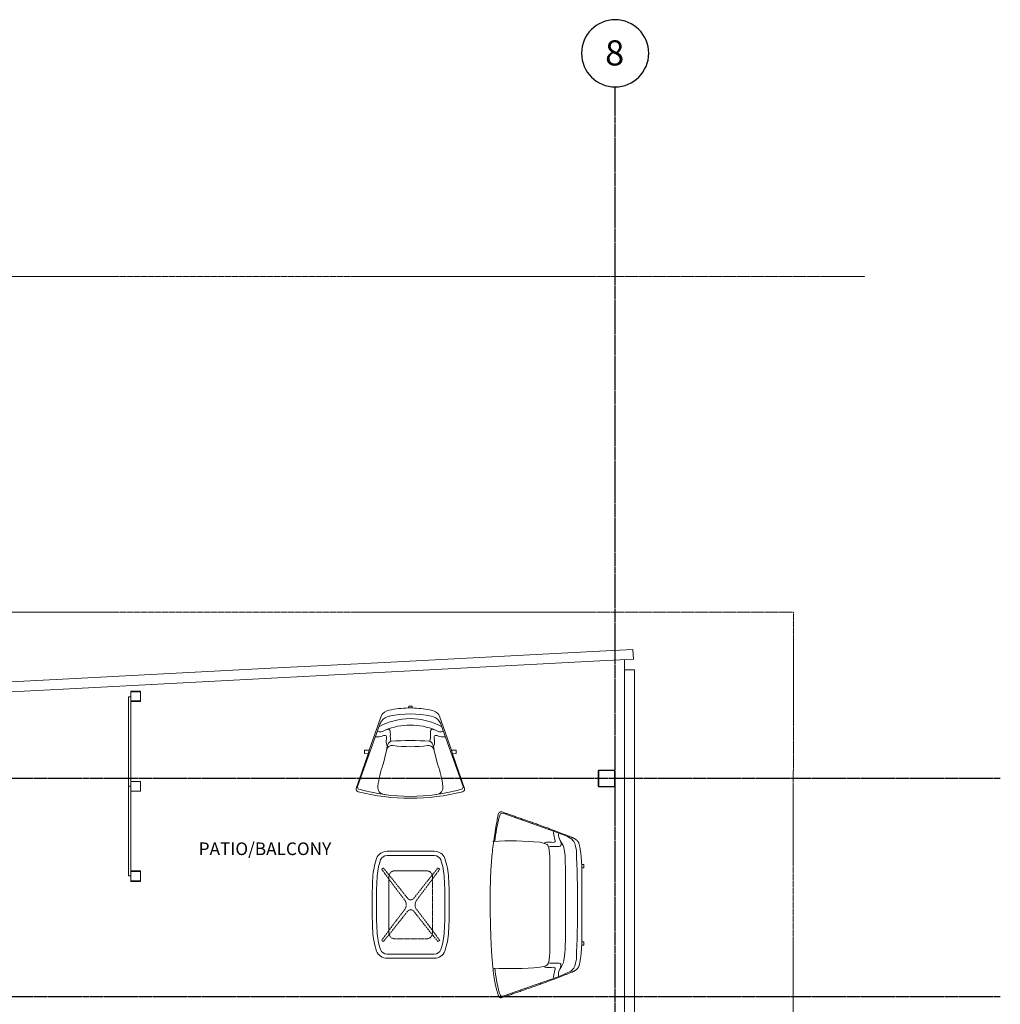
# Model space of a CAD drawing. Units: inches. Extents: x -3358 to -1603, y 10942 to 11874.
# Drawn here: x -1954 to -1603, y 11522 to 11873 of the extents above; entities that cross this region are included whole.
import ezdxf

# ---------------------------------------------------------------- set-up
doc = ezdxf.new("R2010")
doc.units = ezdxf.units.IN
doc.header["$MEASUREMENT"] = 0
for name, pattern in [('Dash', [0.25, 0.125, -0.125]), ('Double Dash 3_8_', [1, 0.375, -0.125, 0.125, -0.125, 0.125, -0.125]), ('Grid Line 1_2_', [0.875, 0.5, -0.125, 0.125, -0.125])]:
    doc.linetypes.add(name, pattern=pattern)
for name, color, linetype, lineweight in [('0-1', 7, 'Continuous', 5), ('0-2', 7, 'Double Dash 3_8_', 9), ('0-3', 7, 'Continuous', 9), ('0-4', 155, 'Continuous', 5), ('A-FLOR-1', 7, 'Continuous', 9), ('A-GLAZ-CURT-1', 7, 'Continuous', 9), ('A-GLAZ-CWMG-1', 7, 'Continuous', 9), ('C-PROP-LINE-1', 7, 'Double Dash 3_8_', 9), ('G-ANNO-TEXT-1', 147, 'Continuous', 20), ('I-FURN-1', 7, 'Continuous', 9), ('I-FURN-HDLN-1', 7, 'Dash', 9), ('S-COLS-1', 7, 'Continuous', 9), ('S-GRID-1', 1, 'Grid Line 1_2_', 30), ('S-GRID-IDEN-1', 1, 'Continuous', 9), ('S-GRID-IDEN-2', 165, 'Continuous', 30)]:
    doc.layers.add(name, color=color, linetype=linetype, lineweight=lineweight)
doc.styles.add('Arial', font='arial.ttf', dxfattribs={"height": 9})
doc.styles.add('Century Gothic_B', font='GOTHICB.TTF', dxfattribs={"height": 4.5})

# ---------------------------------------------------------------- blocks, each defined once
blk = doc.blocks.new('Family - ___-3487008-FLOOR PLAN - 2ND FLOOR')
at = {"layer": 'C-PROP-LINE-1'}
blk.add_line((-3285.19, 11781.74), (-1651.62, 11781.74), dxfattribs=at)
blk = doc.blocks.new('Family - ___-3487224-FLOOR PLAN - 2ND FLOOR')
at = {"layer": 'C-PROP-LINE-1'}
for p, q in [((-3285.19, 11661.74), (-1677.19, 11661.74)), ((-1677.19, 11661.74), (-1677.35, 10958.07))]:
    blk.add_line(p, q, dxfattribs=at)
blk = doc.blocks.new('101_W_33rd_St_Site_rvt-1-FLOOR PLAN - 2ND FLOOR')
at = {"layer": '0-2'}
for name in ['Family - ___-3487008-FLOOR PLAN - 2ND FLOOR', 'Family - ___-3487224-FLOOR PLAN - 2ND FLOOR']:
    blk.add_blockref(name, (0, 0), dxfattribs=at)
blk = doc.blocks.new('Seating-Setee-Teknion-BBMC_Metropolitan-R1 - Lounge Settee 2-3658630-FLOOR PLAN - 2ND FLOOR')
at = {"layer": 'I-FURN-1'}
for p, q in [((-32.58, 11.63), (-25.87, -7.43)), ((32.58, 11.63), (25.87, -7.43)), ((-14.38, -16.96), (-14.38, -16.18)), ((-13.23, -17.01), (-14.33, -17.01)), ((-13.18, -16.18), (-13.18, -16.96)), ((13.18, -16.18), (-13.18, -16.18)), ((13.18, -16.96), (13.18, -16.18)), ((14.33, -17.01), (13.23, -17.01)), ((14.38, -16.18), (14.38, -16.96))]:
    blk.add_line(p, q, dxfattribs=at)
for centre, radius, start, end in [((-18.28, -35.39), 50.39, 94.9741, 105.0259), ((81.89, 8.96), 104.71, 176.4123, 185.5877), ((-81.89, 8.96), 104.71, 354.4123, 3.5877), ((18.28, -35.39), 50.39, 74.9741, 85.0259), ((0, 1564.76), 1569.61, 269.44191, 270.55809), ((0, 443.54), 458.23, 267.5725, 272.4275), ((-14.33, -16.96), 0.05, 180, 270), ((-13.23, -16.96), 0.05, 270, 0), ((13.23, -16.96), 0.05, 180, 270), ((14.33, -16.96), 0.05, 270, 360)]:
    blk.add_arc(centre, radius, start, end, dxfattribs=at)
for points, knots in [([(-32.04, 13.65), (-31.7, 13.78), (-30.98, 14.03), (-29.95, 14.32), (-29.04, 14.53), (-28.32, 14.69), (-27.58, 14.83), (-26.79, 14.97), (-25.97, 15.09), (-24.85, 15.26), (-23.67, 15.4), (-22.45, 15.54), (-21.5, 15.63), (-20.54, 15.72), (-19.62, 15.79), (-18.76, 15.86), (-17.95, 15.92), (-17.14, 15.97), (-16.32, 16.02), (-15.49, 16.07), (-14.65, 16.12), (-13.81, 16.16), (-12.96, 16.2), (-12.12, 16.23), (-11.26, 16.26), (-10.41, 16.29), (-9.56, 16.32), (-8.71, 16.35), (-7.85, 16.37), (-7, 16.39), (-5.88, 16.42), (-4.48, 16.45), (-2.82, 16.47), (-1.19, 16.49), (0.95, 16.51), (3.58, 16.51), (6.67, 16.47), (9.73, 16.38), (13.79, 16.18), (17.86, 15.85), (22.05, 15.35), (25.26, 14.89), (28.58, 14.33), (30.87, 13.89), (32.04, 13.65)], [-1, -1, -1, -1, -0.970238, -0.940476, -0.925595, -0.910714, -0.895833, -0.880952, -0.866071, -0.85119, -0.821429, -0.806548, -0.791667, -0.776786, -0.761905, -0.75, -0.738095, -0.72619, -0.714286, -0.702381, -0.690476, -0.678571, -0.666667, -0.654762, -0.642857, -0.630952, -0.619048, -0.607143, -0.595238, -0.583333, -0.571429, -0.547619, -0.52381, -0.5, -0.47619, -0.428571, -0.380952, -0.333333, -0.285714, -0.190476, -0.142857, -0.095238, -0.047619, 0, 0, 0, 0]), ([(-33.18, 12.35), (-33.2, 12.47), (-33.2, 12.61), (-33.19, 12.76), (-33.17, 12.86), (-33.14, 12.99), (-33.06, 13.15), (-32.94, 13.3), (-32.78, 13.43), (-32.58, 13.53), (-32.34, 13.61), (-32.14, 13.64), (-32.04, 13.65)], [-1, -1, -1, -1, -0.833333, -0.791667, -0.75, -0.666667, -0.555556, -0.444444, -0.333333, -0.222222, -0.111111, 0, 0, 0, 0]), ([(-21.06, -15.45), (-21.23, -15.42), (-21.55, -15.34), (-21.98, -15.19), (-22.28, -15.04), (-22.5, -14.9), (-22.66, -14.8), (-22.8, -14.68), (-22.93, -14.56), (-23.06, -14.42), (-23.17, -14.29), (-23.28, -14.14), (-23.39, -13.99), (-23.48, -13.83), (-23.58, -13.67), (-23.67, -13.5), (-23.76, -13.32), (-23.84, -13.13), (-23.93, -12.94), (-24.02, -12.75), (-24.13, -12.48), (-24.33, -11.99), (-24.65, -11.23), (-25.19, -9.89), (-25.92, -8), (-26.74, -5.83), (-27.45, -3.93), (-27.91, -2.67), (-28.28, -1.63), (-28.57, -0.83), (-28.87, -0.01), (-29.16, 0.82), (-29.46, 1.66), (-29.86, 2.79), (-30.35, 4.2), (-30.93, 5.85), (-31.48, 7.44), (-32, 8.92), (-32.39, 10.04), (-32.66, 10.85), (-32.92, 11.6), (-33.08, 12.07), (-33.18, 12.35)], [-1, -1, -1, -1, -0.979167, -0.958333, -0.9375, -0.927083, -0.916667, -0.90625, -0.895833, -0.885417, -0.875, -0.864583, -0.854167, -0.84375, -0.833333, -0.822917, -0.8125, -0.802083, -0.791667, -0.78125, -0.770833, -0.75, -0.708333, -0.666667, -0.583333, -0.5, -0.458333, -0.416667, -0.395833, -0.375, -0.354167, -0.333333, -0.3125, -0.291667, -0.25, -0.208333, -0.166667, -0.125, -0.083333, -0.0625, -0.041667, 0, 0, 0, 0]), ([(-32.58, 11.63), (-32.7, 11.97), (-32.7, 12.77), (-32.13, 13), (-31.35, 13.27)], [0, 0, 0, 0, 0.0494276, 0.1116388, 0.1116388, 0.1116388, 0.1116388]), ([(33.18, 12.35), (33.08, 12.07), (32.92, 11.6), (32.66, 10.85), (32.39, 10.04), (32, 8.92), (31.48, 7.44), (30.93, 5.85), (30.35, 4.2), (29.76, 2.51), (29.26, 1.1), (28.87, -0.01), (28.57, -0.83), (28.28, -1.63), (27.91, -2.67), (27.45, -3.93), (26.74, -5.83), (25.92, -8), (25.19, -9.89), (24.65, -11.23), (24.33, -11.99), (24.13, -12.48), (24.02, -12.75), (23.93, -12.94), (23.84, -13.13), (23.76, -13.32), (23.67, -13.5), (23.58, -13.67), (23.48, -13.83), (23.39, -13.99), (23.28, -14.14), (23.17, -14.29), (23.06, -14.42), (22.93, -14.56), (22.8, -14.68), (22.66, -14.8), (22.5, -14.9), (22.28, -15.04), (21.98, -15.19), (21.55, -15.34), (21.23, -15.42), (21.06, -15.45)], [-1, -1, -1, -1, -0.958333, -0.9375, -0.916667, -0.875, -0.833333, -0.791667, -0.75, -0.708333, -0.666667, -0.645833, -0.625, -0.604167, -0.583333, -0.541667, -0.5, -0.416667, -0.333333, -0.291667, -0.25, -0.229167, -0.21875, -0.208333, -0.197917, -0.1875, -0.177083, -0.166667, -0.15625, -0.145833, -0.135417, -0.125, -0.114583, -0.104167, -0.09375, -0.083333, -0.072917, -0.0625, -0.041667, -0.020833, 0, 0, 0, 0]), ([(32.58, 11.63), (32.7, 11.97), (32.7, 12.77), (32.13, 13), (31.35, 13.27)], [0, 0, 0, 0, 0.0494276, 0.1116388, 0.1116388, 0.1116388, 0.1116388]), ([(32.04, 13.65), (32.17, 13.63), (32.41, 13.6), (32.79, 13.45), (33.02, 13.24), (33.14, 12.98), (33.19, 12.79), (33.2, 12.58), (33.19, 12.43), (33.18, 12.35)], [-1, -1, -1, -1, -0.861111, -0.722222, -0.444444, -0.333333, -0.222222, -0.111111, 0, 0, 0, 0]), ([(-26.35, -6.19), (-25.32, -6.06), (-23.62, -6.55), (-22.14, -6.89), (-22.44, -5.24), (-22.44, -3.12), (-21.98, -2.9)], [0, 0, 0, 0, 0.1221935, 0.2623978, 0.4124405, 0.5340575, 0.5340575, 0.5340575, 0.5340575]), ([(-22.32, -1.23), (-22.18, -2.42), (-21.62, -4.03), (-20.65, -4.78), (-15.29, -4.78)], [0, 0, 0, 0, 0.1145501, 0.345051, 0.345051, 0.345051, 0.345051]), ([(22.32, -1.23), (21.97, -2.73), (21.62, -4.03), (20.65, -4.78), (15.29, -4.78)], [0, 0, 0, 0, 0.1141086, 0.334486, 0.334486, 0.334486, 0.334486]), ([(26.35, -6.19), (25.31, -6.06), (23.59, -6.56), (22.1, -6.91), (22.4, -5.24), (22.39, -3.1), (21.92, -2.88)], [0, 0, 0, 0, 0.1221935, 0.2623978, 0.4124405, 0.5340575, 0.5340575, 0.5340575, 0.5340575]), ([(-25.7, -8.01), (-24.59, -7.65), (-22.65, -8.61), (-20.89, -9.06), (-20.8, -7.35), (-20.95, -5.09), (-20.7, -4.32)], [0, 0, 0, 0, 0.1414553, 0.2981065, 0.4572853, 0.5889724, 0.5889724, 0.5889724, 0.5889724]), ([(25.7, -8.01), (24.59, -7.66), (22.7, -8.73), (20.88, -9.11), (20.77, -7.39), (20.9, -5.13), (20.64, -4.36)], [0, 0, 0, 0, 0.1441141, 0.3036305, 0.4661544, 0.5996296, 0.5996296, 0.5996296, 0.5996296]), ([(-25.87, -7.43), (-24.42, -11.02), (-23.48, -13.17), (-21.73, -13.89), (-19.41, -14.28)], [0, 0, 0, 0, 0.2252068, 0.4081871, 0.4081871, 0.4081871, 0.4081871]), ([(-23.04, -8.36), (-21.45, -9.43), (-19.2, -10.12), (-14.55, -10.45), (15.42, -10.48), (19.02, -10.17), (21.24, -9.62), (22.71, -8.59)], [0, 0, 0, 0, 0.248898, 1.278682, 2.343766, 3.342718, 3.556847, 3.556847, 3.556847, 3.556847]), ([(25.87, -7.43), (24.42, -11.02), (23.48, -13.17), (21.73, -13.89), (19.41, -14.28)], [0, 0, 0, 0, 0.2252068, 0.4081871, 0.4081871, 0.4081871, 0.4081871]), ([(-14.38, -16.18), (-15.21, -16.14), (-16.35, -16.08), (-17.66, -15.96), (-18.55, -15.86), (-19.33, -15.75), (-20.24, -15.61), (-20.77, -15.52), (-21.06, -15.45)], [-1, -1, -1, -1, -0.75, -0.625, -0.5, -0.375, -0.25, 0, 0, 0, 0]), ([(21.06, -15.45), (20.77, -15.52), (20.24, -15.61), (19.33, -15.75), (18.55, -15.86), (17.66, -15.96), (16.35, -16.08), (15.21, -16.14), (14.38, -16.18)], [-1, -1, -1, -1, -0.75, -0.625, -0.5, -0.375, -0.25, 0, 0, 0, 0])]:
    blk.add_open_spline(points, degree=3, knots=knots, dxfattribs=at)
for points in [[(-14.38, -16.18), (-13.78, -16.18), (-13.18, -16.18)], [(14.38, -16.18), (13.78, -16.18), (13.18, -16.18)]]:
    blk.add_open_spline(points, degree=2, dxfattribs=at)
blk = doc.blocks.new('Table-Coffee-Teknion-STRTC_Cover-R1 - 38_25_ w x 27_5_ d x 15_ h 2-3658631-FLOOR PLAN - 2ND FLOOR')
at = {"layer": 'I-FURN-1'}
for p, q in [((-19.13, -8.44), (-19.13, 8.44)), ((-17.6, 8.44), (-17.6, -8.44)), ((17.61, -8.44), (17.61, 8.44)), ((19.14, 8.44), (19.14, -8.44))]:
    blk.add_line(p, q, dxfattribs=at)
for centre, radius, start, end in [((-15.12, 8.44), 4.01, 110.5555, 180), ((-15.12, 8.44), 2.48, 111.0265, 180), ((-8.29, -11.95), 25.51, 92.9641, 108.8407), ((-8.29, -11.95), 23.99, 92.9641, 108.7807), ((0, -172), 185.78, 90, 92.9641), ((0, -172), 184.25, 90, 92.9641), ((0, -172), 185.78, 87.0323, 90), ((0, -172), 184.25, 87.0323, 90), ((8.3, -11.95), 23.99, 71.2186, 87.0323), ((8.3, -11.95), 25.51, 71.1589, 87.0323), ((15.13, 8.44), 2.48, 359.9932, 68.9871), ((15.13, 8.44), 4, 359.9946, 69.4552), ((-15.12, -8.44), 4.01, 180, 249.4445), ((-15.12, -8.44), 2.48, 180, 248.9735), ((15.13, -8.44), 2.48, 291.0129, 0.0068), ((15.13, -8.44), 4, 290.5448, 0.0054), ((-8.29, 11.95), 25.51, 251.1593, 267.0359), ((-8.29, 11.95), 23.99, 251.2193, 267.0359), ((0, 172), 185.78, 267.0359, 270), ((0, 172), 184.25, 267.0359, 270), ((0, 172), 184.25, 270, 272.9677), ((0, 172), 185.78, 270, 272.9677), ((8.3, 11.95), 23.99, 272.9677, 288.7814), ((8.3, 11.95), 25.51, 272.9677, 288.8411)]:
    blk.add_arc(centre, radius, start, end, dxfattribs=at)
at = {"layer": 'I-FURN-HDLN-1'}
for p, q in [((-10.13, 7.75), (10.12, 7.75)), ((-12.13, -5.75), (-12.13, 5.75)), ((12.12, 5.75), (12.12, -5.75)), ((10.12, -7.75), (-10.13, -7.75))]:
    blk.add_line(p, q, dxfattribs=at)
for centre, radius, start, end in [((0, 0), 16.4, 140.7946, 143.4079), ((-10.13, 5.75), 2, 90, 180), ((10.12, 5.75), 2, 360, 90), ((0, 0), 16.4, 36.592, 39.2053), ((-10.13, -5.75), 2, 180, 270), ((10.12, -5.75), 2, 270, 0), ((0, 0), 16.4, 216.54, 219.2053), ((0, 0), 16.4, 320.7946, 323.4599)]:
    blk.add_arc(centre, radius, start, end, dxfattribs=at)
for centre, major_axis, ratio, start_param, end_param in [((385.31, 487), (532.66, 322.94), 0.982107, 3.477222, 3.499995), ((-258.76, -330.7), (241.87, 344.05), 0.984234, 6.237239, 6.270778), ((254, -330.71), (-136.08, 395.63), 0.98266, 0.289162, 0.322878), ((-381.98, 493.65), (-400.12, 479.77), 0.984186, 3.108403, 3.131108), ((-3.19, 0), (0, 1.45), 0.9728, 3.908323, 5.550106), ((3.19, 0), (0, 1.45), 0.972829, 0.732728, 2.374578), ((391.48, -506.34), (-408.73, 493.23), 0.984192, 6.2526, 6.274822), ((-254.7, 331.68), (-136.06, 396.91), 0.982649, 3.431834, 3.465451), ((258.04, 329.74), (241.21, 343.03), 0.984234, 3.095716, 3.129354), ((-395.08, -498.59), (555.38, 314.75), 0.981702, 0.365494, 0.387794)]:
    blk.add_ellipse(centre, major_axis=major_axis, ratio=ratio, start_param=start_param, end_param=end_param, dxfattribs=at)
for points in [[(1.59, 2.05), (1.52, 1.99), (1.39, 1.92), (1.22, 1.85), (1.1, 1.8), (0.96, 1.75), (0.83, 1.71), (0.69, 1.67), (0.56, 1.64), (0.42, 1.62), (0.27, 1.61), (0.13, 1.59), (0, 1.59), (-0.14, 1.59), (-0.28, 1.61), (-0.42, 1.62), (-0.56, 1.64), (-0.69, 1.67), (-0.83, 1.71), (-0.96, 1.75), (-1.1, 1.8), (-1.22, 1.85), (-1.39, 1.92), (-1.52, 1.99), (-1.59, 2.05)], [(-1.59, -2.05), (-1.52, -1.99), (-1.39, -1.92), (-1.23, -1.85), (-1.1, -1.8), (-0.96, -1.75), (-0.83, -1.71), (-0.69, -1.67), (-0.56, -1.64), (-0.42, -1.62), (-0.27, -1.61), (-0.13, -1.59), (0, -1.59), (0.14, -1.59), (0.28, -1.61), (0.42, -1.62), (0.56, -1.64), (0.69, -1.67), (0.83, -1.71), (0.96, -1.75), (1.09, -1.8), (1.22, -1.85), (1.39, -1.92), (1.51, -1.99), (1.59, -2.05)]]:
    blk.add_open_spline(points, degree=3, knots=[0, 0, 0, 0, 0.083333, 0.125, 0.166667, 0.208333, 0.25, 0.291667, 0.333333, 0.375, 0.416667, 0.458333, 0.5, 0.541667, 0.583333, 0.625, 0.666667, 0.708333, 0.75, 0.791667, 0.833333, 0.875, 0.916667, 1, 1, 1, 1], dxfattribs=at)
blk = doc.blocks.new('Seating-Lounge_Chair-Teknion-BBMC_Metropolitan-R1 - Lounge Chair-3658632-FLOOR PLAN - 2ND FLOOR')
at = {"layer": 'I-FURN-1'}
for p, q in [((-15.08, 0.6), (-19.35, 12.99)), ((-11.03, -9.54), (-18.84, 12.29)), ((11.03, -9.54), (18.84, 12.29)), ((19.35, 12.99), (15.08, 0.6)), ((-8.51, -0.55), (-9.74, 4.39)), ((8.51, -0.55), (9.77, 4.5)), ((-16.34, 0.58), (-15.08, 0.6)), ((-16.34, -0.62), (-16.34, 0.58)), ((-14.66, -0.64), (-15.08, 0.6)), ((14.66, -0.64), (15.08, 0.6)), ((15.08, 0.6), (16.34, 0.58)), ((16.34, 0.58), (16.34, -0.62)), ((-14.66, -0.64), (-16.34, -0.62)), ((-10.46, -12.84), (-14.66, -0.64)), ((14.66, -0.64), (10.46, -12.84)), ((16.34, -0.62), (14.66, -0.64)), ((-0.6, -16.36), (-0.69, -15.74)), ((0.6, -16.36), (-0.6, -16.36)), ((0.68, -15.74), (0.6, -16.36))]:
    blk.add_line(p, q, dxfattribs=at)
for centre, radius, start, end in [((-18.45, 13.3), 0.949, 104.0498, 199), ((0, -60.44), 76.97, 75.9502, 104.0498), ((0, -51.1), 66.95, 74.0922, 105.9078), ((-9.05, 12.61), 2.59, 97.7889, 187.7889), ((9.04, 12.61), 2.59, 352.2111, 82.2111), ((18.45, 13.3), 0.949, 341, 75.9502), ((-18.11, 12.55), 0.766, 107.9097, 199.6651), ((29.35, 17.86), 41.36, 187.7889, 199.02), ((-29.36, 17.87), 41.36, 341.1446, 352.2111), ((18.11, 12.55), 0.766, 340.3349, 72.0903), ((-6.53, -0.33), 1.99, 186.4293, 277.5707), ((26.42, 5.66), 35.49, 190.3666, 192.7696), ((-5.99, -1.79), 2.23, 190.1443, 244.8434), ((0, -49.5), 47.61, 82.49, 97.5707), ((6.53, -0.33), 1.99, 261.0991, 353.5707), ((5.99, -1.79), 2.23, 295.1566, 349.8557), ((-26.42, 5.66), 35.49, 347.2304, 349.6334), ((0, 78), 82.11, 265.1543, 274.8457), ((0, 11.03), 22.95, 240.7025, 299.2975), ((-5.4, -7.6), 5.96, 198.9113, 215.0887), ((0, 13.43), 23.05, 247.077, 292.923), ((5.4, -7.6), 5.96, 324.9113, 341.0887), ((-6.64, -10.6), 4.43, 210.3775, 267.1506), ((-6.62, -8.47), 4.46, 215.0887, 258.9113), ((0.02, 25.42), 39, 258.9113, 281.0887), ((6.62, -8.47), 4.46, 281.0887, 324.9113), ((6.64, -10.6), 4.43, 282.045, 329.6225), ((0.14, 18.2), 33.94, 258.0984, 268.6064), ((-0.03, -0.33), 15.43, 267.603, 272.679), ((0.14, 18.2), 33.94, 270.9183, 282.6323)]:
    blk.add_arc(centre, radius, start, end, dxfattribs=at)
for points, knots in [([(-12.5, -5.44), (-11.48, -5.31), (-9.8, -5.8), (-8.34, -6.13), (-8.64, -4.5), (-8.64, -2.41), (-8.19, -2.19)], [0, 0, 0, 0, 0.1221935, 0.2623978, 0.4124405, 0.5340575, 0.5340575, 0.5340575, 0.5340575]), ([(12.5, -5.44), (11.48, -5.31), (9.8, -5.8), (8.34, -6.13), (8.64, -4.5), (8.64, -2.41), (8.19, -2.19)], [0, 0, 0, 0, 0.1221935, 0.2623978, 0.4124405, 0.5340575, 0.5340575, 0.5340575, 0.5340575]), ([(-11.85, -7.26), (-10.78, -6.94), (-8.92, -7.91), (-7.24, -8.38), (-7.1, -6.73), (-7.2, -4.55), (-6.94, -3.81)], [0, 0, 0, 0, 0.1414553, 0.2981065, 0.4572853, 0.5889724, 0.5889724, 0.5889724, 0.5889724]), ([(11.85, -7.26), (10.78, -6.94), (8.92, -7.91), (7.24, -8.38), (7.1, -6.73), (7.2, -4.55), (6.94, -3.81)], [0, 0, 0, 0, 0.1414553, 0.2981065, 0.4572853, 0.5889724, 0.5889724, 0.5889724, 0.5889724])]:
    blk.add_open_spline(points, degree=3, knots=knots, dxfattribs=at)
blk = doc.blocks.new('Horizontal_Siding - Horizontal_Siding-4123952-FLOOR PLAN - 2ND FLOOR')
at = {"layer": 'A-GLAZ-CURT-1'}
for p, q in [((-16, 0), (-16, 0.75)), ((-14.25, 0.75), (14.25, 0.75)), ((16, 0.75), (16, 0)), ((16, 0), (-16, 0))]:
    blk.add_line(p, q, dxfattribs=at)
blk = doc.blocks.new('Rectangular Mullion - Vertical Post-3667103-FLOOR PLAN - 2ND FLOOR')
at = {"layer": 'A-GLAZ-CWMG-1'}
for p, q in [((-3.5, -4.25), (-3.5, -0.75)), ((-3.5, -0.75), (0, -0.75)), ((0, -0.75), (0, -4.25)), ((0, -4.25), (-3.5, -4.25))]:
    blk.add_line(p, q, dxfattribs=at)
blk = doc.blocks.new('Rectangular Mullion - Vertical Post-3667120-FLOOR PLAN - 2ND FLOOR')
at = {"layer": 'A-GLAZ-CWMG-1'}
for p, q in [((0, -0.75), (-3.5, -0.75)), ((-3.5, -0.75), (-3.5, -4.25)), ((0, -4.25), (0, -0.75)), ((-3.5, -4.25), (0, -4.25))]:
    blk.add_line(p, q, dxfattribs=at)
blk = doc.blocks.new('Rectangular Mullion - Vertical Post-V6-FLOOR PLAN - 2ND FLOOR')
at = {"layer": 'A-GLAZ-CWMG-1'}
for p, q in [((-1.75, -4.25), (-1.75, -0.75)), ((-1.75, -0.75), (1.75, -0.75)), ((1.75, -0.75), (1.75, -4.25)), ((1.75, -4.25), (-1.75, -4.25))]:
    blk.add_line(p, q, dxfattribs=at)
blk = doc.blocks.new('Rectangular Mullion - HORSE POST - HORZ-4146418-FLOOR PLAN - 2ND FLOOR')
at = {"layer": 'A-GLAZ-CWMG-1'}
for p, q in [((-1737.46, 11511.97), (-1737.46, 11526.02)), ((-1733.96, 11526.02), (-1733.96, 11511.97)), ((-1733.96, 11511.97), (-1737.46, 11511.97))]:
    blk.add_line(p, q, dxfattribs=at)
blk = doc.blocks.new('Rectangular Mullion - HORSE POST - HORZ-4146419-FLOOR PLAN - 2ND FLOOR')
at = {"layer": 'A-GLAZ-CWMG-1'}
for p, q in [((-1737.46, 11641.21), (-1733.96, 11641.21)), ((-1737.46, 11602.81), (-1737.46, 11641.21)), ((-1733.96, 11641.21), (-1733.96, 11602.81))]:
    blk.add_line(p, q, dxfattribs=at)
blk = doc.blocks.new('Rectangular Mullion - HORSE POST - HORZ-4140505-FLOOR PLAN - 2ND FLOOR')
at = {"layer": 'A-GLAZ-CWMG-1'}
for p, q in [((-2127.26, 11062.34), (-2088.86, 11062.34)), ((-2088.86, 11058.84), (-2127.26, 11058.84))]:
    blk.add_line(p, q, dxfattribs=at)
blk = doc.blocks.new('Rectangular Mullion - HORSE POST-3993140-FLOOR PLAN - 2ND FLOOR')
at = {"layer": 'A-GLAZ-CWMG-1'}
for p, q in [((-1861.52, 11641.84), (-1823.17, 11643.85)), ((-1822.99, 11640.36), (-1861.33, 11638.35))]:
    blk.add_line(p, q, dxfattribs=at)
blk = doc.blocks.new('Rectangular Mullion - HORSE POST-4246340-FLOOR PLAN - 2ND FLOOR')
at = {"layer": 'A-GLAZ-CWMG-1'}
for p, q in [((-1976.55, 11635.81), (-1938.21, 11637.82)), ((-1938.02, 11634.33), (-1976.37, 11632.32))]:
    blk.add_line(p, q, dxfattribs=at)
blk = doc.blocks.new('Rectangular Mullion - HORSE POST-4111789-FLOOR PLAN - 2ND FLOOR')
at = {"layer": 'A-GLAZ-CWMG-1'}
for p, q in [((-1746.48, 11647.87), (-1734.5, 11648.5)), ((-1734.5, 11648.5), (-1734.31, 11645)), ((-1734.31, 11645), (-1746.3, 11644.38))]:
    blk.add_line(p, q, dxfattribs=at)
blk = doc.blocks.new('101_W_33rd_St_Shell_rvt-1-FLOOR PLAN - 2ND FLOOR')
at = {"layer": '0-3'}
for name, p in [('Rectangular Mullion - HORSE POST-3993140-FLOOR PLAN - 2ND FLOOR', (38.35, 2.01)), ('Rectangular Mullion - HORSE POST-3993140-FLOOR PLAN - 2ND FLOOR', (76.69, 4.02)), ('Rectangular Mullion - HORSE POST-4111789-FLOOR PLAN - 2ND FLOOR', (0, 0)), ('Rectangular Mullion - HORSE POST-3993140-FLOOR PLAN - 2ND FLOOR', (0, 0)), ('Rectangular Mullion - HORSE POST-3993140-FLOOR PLAN - 2ND FLOOR', (-76.69, -4.02)), ('Rectangular Mullion - HORSE POST-3993140-FLOOR PLAN - 2ND FLOOR', (-38.35, -2.01)), ('Rectangular Mullion - HORSE POST - HORZ-4146419-FLOOR PLAN - 2ND FLOOR', (0, 0)), ('Rectangular Mullion - HORSE POST-4246340-FLOOR PLAN - 2ND FLOOR', (0, 0)), ('Rectangular Mullion - HORSE POST - HORZ-4146418-FLOOR PLAN - 2ND FLOOR', (0, 0))]:
    blk.add_blockref(name, p, dxfattribs=at)
for name, p, rotation in [('Horizontal_Siding - Horizontal_Siding-4123952-FLOOR PLAN - 2ND FLOOR', (-1914.61, 11615.59), 270.0000000000003), ('Rectangular Mullion - Vertical Post-3667120-FLOOR PLAN - 2ND FLOOR', (-1914.61, 11633.59), 90.00000000000038), ('Seating-Lounge_Chair-Teknion-BBMC_Metropolitan-R1 - Lounge Chair-3658632-FLOOR PLAN - 2ND FLOOR', (-1813.99, 11611.83), 180), ('Rectangular Mullion - HORSE POST - HORZ-4140505-FLOOR PLAN - 2ND FLOOR', (9324.89, 13691.67), 90), ('Horizontal_Siding - Horizontal_Siding-4123952-FLOOR PLAN - 2ND FLOOR', (-1914.61, 11583.59), 270.0000000000003), ('Seating-Setee-Teknion-BBMC_Metropolitan-R1 - Lounge Settee 2-3658630-FLOOR PLAN - 2ND FLOOR', (-1768.98, 11557.25), 89.99999999999862), ('Table-Coffee-Teknion-STRTC_Cover-R1 - 38_25_ w x 27_5_ d x 15_ h 2-3658631-FLOOR PLAN - 2ND FLOOR', (-1813.87, 11557.25), 89.99999999999888), ('Rectangular Mullion - HORSE POST - HORZ-4140505-FLOOR PLAN - 2ND FLOOR', (9324.89, 13653.27), 90)]:
    blk.add_blockref(name, p, dxfattribs=dict(at, rotation=rotation))
at = {"layer": '0-3', "extrusion": (0, 0, -1), "rotation": 269.9999999999996}
for name, p in [('Rectangular Mullion - Vertical Post-V6-FLOOR PLAN - 2ND FLOOR', (1914.61, 11631.59)), ('Rectangular Mullion - Vertical Post-V6-FLOOR PLAN - 2ND FLOOR', (1914.61, 11599.59)), ('Rectangular Mullion - Vertical Post-V6-FLOOR PLAN - 2ND FLOOR', (1914.61, 11567.59)), ('Rectangular Mullion - Vertical Post-3667103-FLOOR PLAN - 2ND FLOOR', (1914.61, 11565.59))]:
    blk.add_blockref(name, p, dxfattribs=at)
blk = doc.blocks.new('HSS-Hollow Structural Section-Column - HSS 6X6X3_8-4468615-FLOOR PLAN - 2ND FLOOR')
at = {"layer": 'S-COLS-1'}
for p, q in [((-3, -2.652), (-3, 2.652)), ((-2.826, 2.652), (-2.826, -2.652)), ((-2.652, 3), (2.652, 3)), ((2.652, 2.826), (-2.652, 2.826)), ((2.826, -2.652), (2.826, 2.652)), ((3, 2.652), (3, -2.652)), ((-2.652, -2.826), (2.652, -2.826)), ((2.652, -3), (-2.652, -3))]:
    blk.add_line(p, q, dxfattribs=at)
for centre, radius, start, end in [((-2.652, 2.652), 0.348, 90, 180), ((-2.652, 2.652), 0.174, 90, 180), ((2.652, 2.652), 0.348, 0, 90), ((2.652, 2.652), 0.174, 0, 90), ((-2.652, -2.652), 0.348, 180, 270), ((-2.652, -2.652), 0.174, 180, 270), ((2.652, -2.652), 0.348, 270, 0), ((2.652, -2.652), 0.174, 270, 360)]:
    blk.add_arc(centre, radius, start, end, dxfattribs=at)
blk = doc.blocks.new('Grid - Grid Head - Circle-50561-FLOOR PLAN - 2ND FLOOR')
at = {"layer": 'S-GRID-IDEN-2'}
for start, end in [(360, 180), (180, 360)]:
    blk.add_arc((0, 0), 0.25, start, end, dxfattribs=at)
blk = doc.blocks.new('101_W_33rd_St_Structure_rvt-1-FLOOR PLAN - 2ND FLOOR')
at = {"layer": 'A-FLOR-1'}
blk.add_line((-1737.46, 11641.21), (-1737.46, 11644.84), dxfattribs=at)
at = {"layer": 'S-GRID-1'}
for p, q in [((-1740.86, 10942.4), (-1740.86, 11849.42)), ((-1603.28, 11602.34), (-3333.55, 11602.34)), ((-1603.28, 11524.34), (-3333.55, 11524.34))]:
    blk.add_line(p, q, dxfattribs=at)
at = {"layer": '0-3', "rotation": 180}
blk.add_blockref('HSS-Hollow Structural Section-Column - HSS 6X6X3_8-4468615-FLOOR PLAN - 2ND FLOOR', (-1743.86, 11602.34), dxfattribs=at)
at = {"layer": '0-4', "xscale": 47.99999999999997, "yscale": 47.99999999999997, "zscale": 47.99999999999997}
blk.add_blockref('Grid - Grid Head - Circle-50561-FLOOR PLAN - 2ND FLOOR', (-1740.86, 11861.42), dxfattribs=at)
at = {"layer": 'S-GRID-IDEN-1', "insert": (-1744.42, 11866.07), "char_height": 9, "width": 8.484, "attachment_point": 1, "style": 'Arial'}
blk.add_mtext('8', dxfattribs=at)
blk = doc.blocks.new('101_W_33rd_St_Site_rvt-V1-1-FLOOR PLAN - 2ND FLOOR')
at = {"layer": '0-2'}
for name in ['Family - ___-3487008-FLOOR PLAN - 2ND FLOOR', 'Family - ___-3487224-FLOOR PLAN - 2ND FLOOR']:
    blk.add_blockref(name, (0, 0), dxfattribs=at)
blk = doc.blocks.new('101_W_33rd_St_Structure_rvt-V2-1-FLOOR PLAN - 2ND FLOOR')
at = {"layer": 'S-GRID-1'}
for p, q in [((-1740.86, 10942.4), (-1740.86, 11849.42)), ((-1603.28, 11602.34), (-3333.55, 11602.34)), ((-1603.28, 11524.34), (-3333.55, 11524.34))]:
    blk.add_line(p, q, dxfattribs=at)
at = {"layer": '0-4', "xscale": 47.99999999999997, "yscale": 47.99999999999997, "zscale": 47.99999999999997}
blk.add_blockref('Grid - Grid Head - Circle-50561-FLOOR PLAN - 2ND FLOOR', (-1740.86, 11861.42), dxfattribs=at)
at = {"layer": 'S-GRID-IDEN-1', "insert": (-1744.42, 11866.07), "char_height": 9, "width": 8.484, "attachment_point": 1, "style": 'Arial'}
blk.add_mtext('8', dxfattribs=at)

msp = doc.modelspace()

# ---------------------------------------------------------------- block references
at = {"layer": '0-1'}
for name in ['101_W_33rd_St_Structure_rvt-1-FLOOR PLAN - 2ND FLOOR', '101_W_33rd_St_Structure_rvt-V2-1-FLOOR PLAN - 2ND FLOOR', '101_W_33rd_St_Site_rvt-1-FLOOR PLAN - 2ND FLOOR', '101_W_33rd_St_Site_rvt-V1-1-FLOOR PLAN - 2ND FLOOR', '101_W_33rd_St_Shell_rvt-1-FLOOR PLAN - 2ND FLOOR']:
    msp.add_blockref(name, (0, 0), dxfattribs=at)

# ---------------------------------------------------------------- texts
at = {"layer": 'G-ANNO-TEXT-1', "insert": (-1889.59, 11579.51), "char_height": 4.5, "width": 62.2665, "attachment_point": 1, "style": 'Century Gothic_B'}
msp.add_mtext('PATIO/BALCONY', dxfattribs=at)

doc.saveas('drawing.dxf')
